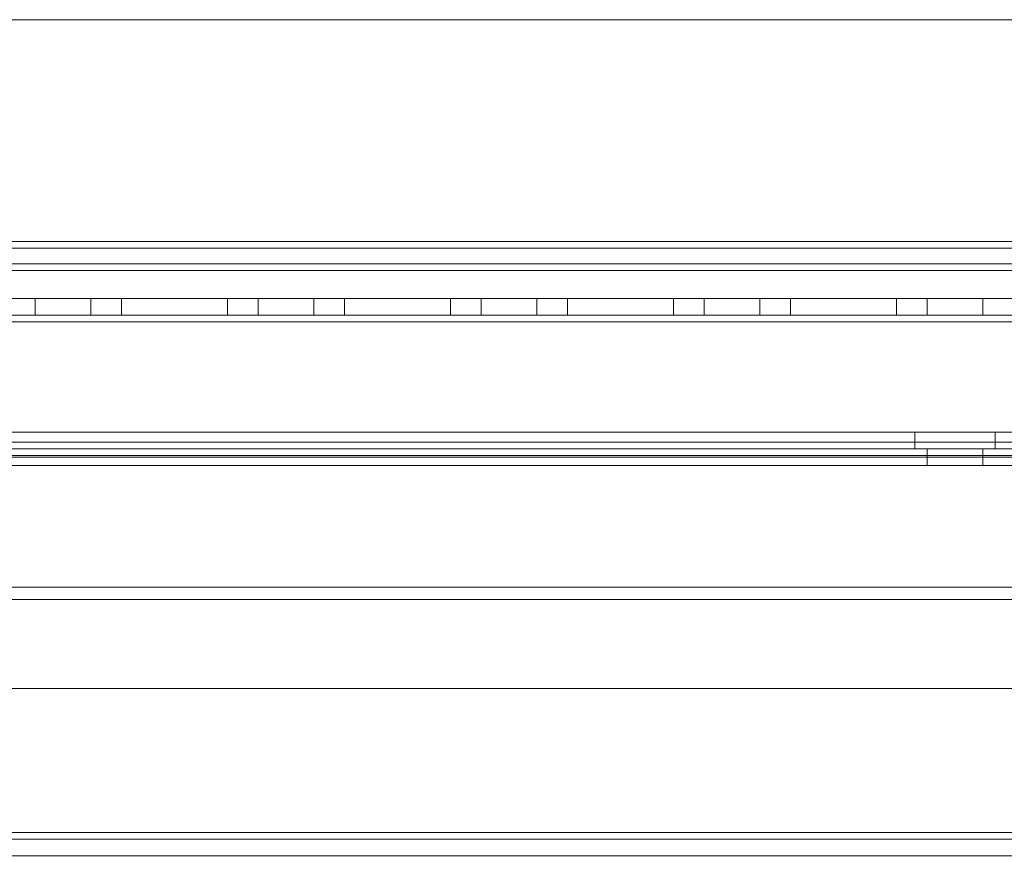
# Model space of a CAD drawing. Units: millimetres. Extents: x -3786 to 4614, y -3385 to 2555.
# Drawn here: x -223 to -135, y -1961 to -1885 of the extents above; entities that cross this region are included whole.
import ezdxf

# ---------------------------------------------------------------- set-up
doc = ezdxf.new("R2010")
doc.units = ezdxf.units.MM
doc.header["$LTSCALE"] = 5
doc.header["$PDSIZE"] = -1
doc.layers.add('Dimensions', color=7, linetype='Continuous')
doc.styles.get("Standard").update_dxf_attribs({"font": 'romans.shx', "width": 0.8})
doc.dimstyles.new('SLDDIMSTYLE2', dxfattribs={"dimscale": 10, "dimtxt": 2.5, "dimasz": 3.302, "dimexe": 1, "dimexo": 1, "dimgap": 0.926042, "dimtad": 1, "dimdec": 0, "dimrnd": 1e-09, "dimzin": 12, "dimdsep": 46, "dimtxsty": 'Standard', "dimcen": 2, "dimadec": 0, "dimazin": 3, "dimtfac": 1, "dimtdec": 0, "dimtmove": 0, "dimatfit": 0, "dimfxl": 1, "dimfrac": 2, "dimtolj": 1, "dimtzin": 12, "dimarcsym": 0})

# ---------------------------------------------------------------- blocks, each defined once
blk = doc.blocks.new('*D11')
at = {"layer": 'Defpoints', "color": 0, "transparency": 16777216}
for p in [(-289.091, -1910.064), (10.909, -1910.068), (10.909, -2355.973)]:
    blk.add_point(p, dxfattribs=at)
at = {"layer": 'Dimensions', "color": 0, "lineweight": -2, "transparency": 16777216}
for p, q in [((-289.091, -1930.064), (-289.091, -2375.973)), ((10.909, -1930.068), (10.909, -2375.973)), ((-223.051, -2355.973), (-55.131, -2355.973))]:
    blk.add_line(p, q, dxfattribs=at)
at = {"layer": 'Dimensions', "color": 0, "transparency": 16777216}
for points in [[(-223.051, -2344.966), (-223.051, -2366.98), (-289.091, -2355.973)], [(-55.131, -2344.966), (-55.131, -2366.98), (10.909, -2355.973)]]:
    blk.add_solid(points, dxfattribs=at)
at = {"layer": 'Dimensions', "color": 0, "transparency": 16777216, "insert": (-139.091, -2312.452), "char_height": 50, "attachment_point": 5}
blk.add_mtext('\\A1;300', dxfattribs=at)
blk = doc.blocks.new('*D12')
at = {"layer": 'Defpoints', "color": 0, "transparency": 16777216}
for p in [(-339.091, -1957.214), (60.909, -1957.214), (60.909, -2465.417)]:
    blk.add_point(p, dxfattribs=at)
at = {"layer": 'Dimensions', "color": 0, "lineweight": -2, "transparency": 16777216}
for p, q in [((-339.091, -1977.214), (-339.091, -2485.417)), ((60.909, -1977.214), (60.909, -2485.417)), ((-273.051, -2465.417), (-5.131, -2465.417))]:
    blk.add_line(p, q, dxfattribs=at)
at = {"layer": 'Dimensions', "color": 0, "transparency": 16777216}
for points in [[(-273.051, -2454.41), (-273.051, -2476.423), (-339.091, -2465.417)], [(-5.131, -2454.41), (-5.131, -2476.423), (60.909, -2465.417)]]:
    blk.add_solid(points, dxfattribs=at)
at = {"layer": 'Dimensions', "color": 0, "transparency": 16777216, "insert": (-139.091, -2421.896), "char_height": 50, "attachment_point": 5}
blk.add_mtext('\\A1;400', dxfattribs=at)

msp = doc.modelspace()

# ---------------------------------------------------------------- linework, layer by layer
at = {"color": 7, "linetype": 'Continuous', "lineweight": 18}
for p, q in [((35.909, -1885.065), (-314.091, -1885.064)), ((35.909, -1885.065), (-314.091, -1885.064)), ((32.309, -1904.965), (-310.491, -1904.964)), ((32.309, -1904.965), (-310.491, -1904.964)), ((-314.091, -1905.564), (35.909, -1905.565)), ((32.309, -1905.565), (-310.491, -1905.564)), ((60.909, -1906.965), (-339.091, -1906.964)), ((60.909, -1906.965), (-339.091, -1906.964)), ((60.909, -1907.565), (-339.091, -1907.564)), ((35.909, -1907.565), (-314.091, -1907.564)), ((-314.091, -1907.564), (35.909, -1907.565)), ((32.309, -1907.565), (-310.491, -1907.564)), ((60.909, -1910.065), (-339.091, -1910.064)), ((35.909, -1910.065), (-314.091, -1910.064)), ((14.409, -1910.066), (-292.591, -1910.064)), ((14.409, -1910.067), (-292.591, -1910.064)), ((-292.591, -1910.064), (14.409, -1910.064)), ((-221.591, -1910.064), (-221.591, -1911.564)), ((-221.591, -1910.064), (-216.591, -1910.064)), ((-221.591, -1910.065), (-221.591, -1911.565)), ((-216.591, -1911.564), (-216.591, -1910.064)), ((-216.591, -1911.565), (-216.591, -1910.065)), ((-213.841, -1911.564), (-213.841, -1910.064)), ((-213.841, -1910.064), (-204.341, -1910.064)), ((-204.341, -1910.065), (-213.841, -1910.065)), ((-213.841, -1911.565), (-213.841, -1910.065)), ((-213.841, -1910.065), (-213.841, -1910.065)), ((-213.841, -1911.565), (-213.841, -1910.065)), ((-213.841, -1910.065), (-204.341, -1910.065)), ((-204.341, -1911.564), (-204.341, -1910.064)), ((-204.341, -1911.565), (-204.341, -1910.065)), ((-204.341, -1910.065), (-204.341, -1910.065)), ((-204.341, -1911.565), (-204.341, -1910.065)), ((-201.591, -1910.064), (-201.591, -1911.564)), ((-201.591, -1910.064), (-196.591, -1910.064)), ((-201.591, -1910.065), (-201.591, -1911.565)), ((-196.591, -1911.564), (-196.591, -1910.064)), ((-196.591, -1911.565), (-196.591, -1910.065)), ((-193.841, -1911.564), (-193.841, -1910.064)), ((-193.841, -1910.064), (-184.341, -1910.064)), ((-184.341, -1910.065), (-193.841, -1910.065)), ((-193.841, -1911.565), (-193.841, -1910.065)), ((-193.841, -1911.565), (-193.841, -1910.065)), ((-193.841, -1910.065), (-184.341, -1910.065)), ((-193.841, -1910.065), (-193.841, -1910.065)), ((-184.341, -1911.564), (-184.341, -1910.064)), ((-184.341, -1910.065), (-184.341, -1910.065)), ((-184.341, -1911.565), (-184.341, -1910.065)), ((-184.341, -1911.565), (-184.341, -1910.065)), ((-181.591, -1910.064), (-181.591, -1911.564)), ((-181.591, -1910.064), (-176.591, -1910.064)), ((-181.591, -1910.065), (-181.591, -1911.565)), ((-176.591, -1911.564), (-176.591, -1910.064)), ((-176.591, -1911.565), (-176.591, -1910.065)), ((-173.841, -1911.564), (-173.841, -1910.064)), ((-164.341, -1910.064), (-173.841, -1910.064)), ((-164.341, -1910.065), (-173.841, -1910.065)), ((-173.841, -1911.565), (-173.841, -1910.065)), ((-173.841, -1910.065), (-173.841, -1910.065)), ((-173.841, -1911.565), (-173.841, -1910.065)), ((-173.841, -1910.065), (-164.341, -1910.065)), ((-164.341, -1911.564), (-164.341, -1910.064)), ((-164.341, -1911.565), (-164.341, -1910.065)), ((-164.341, -1910.065), (-164.341, -1910.065)), ((-164.341, -1911.565), (-164.341, -1910.065)), ((-161.591, -1910.064), (-161.591, -1911.564)), ((-161.591, -1910.064), (-156.591, -1910.064)), ((-161.591, -1910.065), (-161.591, -1911.565)), ((-156.591, -1911.564), (-156.591, -1910.064)), ((-156.591, -1911.565), (-156.591, -1910.065)), ((-153.841, -1911.564), (-153.841, -1910.064)), ((-153.841, -1910.064), (-144.341, -1910.064)), ((-144.341, -1910.065), (-153.841, -1910.065)), ((-153.841, -1911.565), (-153.841, -1910.065)), ((-153.841, -1910.065), (-153.841, -1910.065)), ((-153.841, -1911.565), (-153.841, -1910.065)), ((-153.841, -1910.065), (-144.341, -1910.065)), ((-144.341, -1911.564), (-144.341, -1910.064)), ((-144.341, -1910.065), (-144.341, -1910.065)), ((-144.341, -1911.565), (-144.341, -1910.065)), ((-144.341, -1911.565), (-144.341, -1910.065)), ((-141.591, -1910.064), (-141.591, -1911.564)), ((-141.591, -1910.064), (-136.591, -1910.064)), ((-141.591, -1910.065), (-141.591, -1911.565)), ((-136.591, -1911.564), (-136.591, -1910.064)), ((-136.591, -1911.565), (-136.591, -1910.065)), ((-292.591, -1911.564), (14.409, -1911.566)), ((-292.591, -1911.564), (14.409, -1911.567)), ((14.409, -1911.564), (-292.591, -1911.564)), ((-221.591, -1911.564), (-216.591, -1911.564)), ((-213.841, -1911.564), (-204.341, -1911.564)), ((-204.341, -1911.565), (-213.841, -1911.565)), ((-213.841, -1911.565), (-213.841, -1911.565)), ((-213.841, -1911.565), (-204.341, -1911.565)), ((-204.341, -1911.565), (-204.341, -1911.565)), ((-201.591, -1911.564), (-196.591, -1911.564)), ((-193.841, -1911.564), (-184.341, -1911.564)), ((-193.841, -1911.565), (-193.841, -1911.565)), ((-193.841, -1911.565), (-184.341, -1911.565)), ((-184.341, -1911.565), (-193.841, -1911.565)), ((-184.341, -1911.565), (-184.341, -1911.565)), ((-181.591, -1911.564), (-176.591, -1911.564)), ((-173.841, -1911.564), (-164.341, -1911.564)), ((-164.341, -1911.565), (-173.841, -1911.565)), ((-173.841, -1911.565), (-173.841, -1911.565)), ((-173.841, -1911.565), (-164.341, -1911.565)), ((-164.341, -1911.565), (-164.341, -1911.565)), ((-161.591, -1911.564), (-156.591, -1911.564)), ((-153.841, -1911.564), (-144.341, -1911.564)), ((-144.341, -1911.565), (-153.841, -1911.565)), ((-153.841, -1911.565), (-153.841, -1911.565)), ((-153.841, -1911.565), (-144.341, -1911.565)), ((-144.341, -1911.565), (-144.341, -1911.565)), ((-141.591, -1911.564), (-136.591, -1911.564)), ((-292.591, -1912.164), (14.409, -1912.166)), ((14.409, -1912.166), (-292.591, -1912.164)), ((14.409, -1912.167), (-292.591, -1912.164)), ((14.409, -1912.167), (-292.591, -1912.164)), ((14.409, -1912.164), (-292.591, -1912.164)), ((32.909, -1922.067), (-311.091, -1922.064)), ((-311.091, -1922.064), (32.909, -1922.064)), ((-294.091, -1922.063), (15.909, -1922.066)), ((15.909, -1922.064), (-294.091, -1922.064)), ((17.409, -1922.065), (-292.591, -1922.063)), ((17.409, -1922.066), (-292.591, -1922.063)), ((-142.691, -1922.064), (-142.691, -1923.564)), ((-142.691, -1922.064), (-135.506, -1922.064)), ((-142.691, -1922.065), (-142.691, -1923.565)), ((-135.491, -1923.564), (-135.491, -1922.064)), ((-135.491, -1923.565), (-135.491, -1922.065)), ((14.409, -1922.966), (-292.591, -1922.964)), ((-292.591, -1922.964), (14.409, -1922.966)), ((-292.591, -1922.964), (14.409, -1922.964)), ((32.909, -1923.567), (-311.091, -1923.564)), ((-311.091, -1923.564), (32.909, -1923.564)), ((-294.091, -1923.563), (15.909, -1923.566)), ((15.909, -1923.564), (-294.091, -1923.564)), ((17.409, -1923.566), (-292.591, -1923.563)), ((17.409, -1923.565), (-292.591, -1923.563)), ((14.409, -1923.566), (-292.591, -1923.564)), ((14.409, -1923.566), (-292.591, -1923.564)), ((-292.591, -1923.564), (14.409, -1923.564)), ((-135.491, -1923.564), (-142.677, -1923.564)), ((-141.591, -1923.564), (-141.591, -1925.064)), ((-141.591, -1923.564), (-136.591, -1923.564)), ((-141.591, -1923.565), (-141.591, -1925.065)), ((-136.591, -1925.064), (-136.591, -1923.564)), ((-136.591, -1925.065), (-136.591, -1923.565)), ((15.909, -1924.166), (-294.091, -1924.163)), ((15.909, -1924.166), (-294.091, -1924.163)), ((-294.091, -1924.164), (15.909, -1924.164)), ((17.409, -1924.301), (-292.591, -1924.299)), ((17.409, -1924.301), (-292.591, -1924.299)), ((17.409, -1924.302), (-292.591, -1924.3)), ((17.409, -1924.302), (-292.591, -1924.3)), ((14.409, -1925.066), (-292.591, -1925.064)), ((-292.591, -1925.064), (14.409, -1925.066)), ((14.409, -1925.064), (-292.591, -1925.064)), ((-141.591, -1925.064), (-136.591, -1925.064)), ((-292.591, -1935.964), (17.409, -1935.966)), ((-292.591, -1935.964), (17.409, -1935.966)), ((-292.591, -1935.965), (17.409, -1935.967)), ((-292.591, -1935.965), (17.409, -1935.967)), ((15.909, -1937.066), (-294.091, -1937.063)), ((15.909, -1937.066), (-294.091, -1937.063)), ((-294.091, -1937.064), (15.909, -1937.064)), ((-25.592, -1945.066), (-252.592, -1945.064)), ((-25.592, -1945.066), (-252.592, -1945.064)), ((-252.591, -1945.064), (-25.591, -1945.064)), ((14.408, -1957.967), (-292.592, -1957.964)), ((14.408, -1957.967), (-292.592, -1957.964)), ((-292.591, -1957.964), (14.409, -1957.964)), ((-25.592, -1957.966), (-252.592, -1957.964)), ((-252.592, -1957.964), (-25.592, -1957.966)), ((-25.591, -1957.964), (-252.591, -1957.964)), ((-292.592, -1958.564), (14.408, -1958.567)), ((14.409, -1958.564), (-292.591, -1958.564)), ((-25.592, -1958.566), (-252.592, -1958.564)), ((-252.591, -1958.564), (-25.591, -1958.564)), ((14.408, -1960.067), (-292.592, -1960.064)), ((-292.591, -1960.064), (14.409, -1960.064)), ((-252.592, -1960.064), (-25.592, -1960.066)), ((-25.591, -1960.064), (-252.591, -1960.064))]:
    msp.add_line(p, q, dxfattribs=at)
at = {"color": 7, "linetype": 'Continuous', "lineweight": 18, "flags": 128}
for points in [[(-216.591, -1910.065), (-216.639, -1910.065), (-216.782, -1910.065), (-217.013, -1910.065), (-217.323, -1910.065), (-217.702, -1910.065), (-218.135, -1910.065), (-218.604, -1910.065), (-219.091, -1910.065), (-219.579, -1910.065), (-220.048, -1910.065), (-220.48, -1910.065), (-220.859, -1910.065), (-221.17, -1910.065), (-221.401, -1910.065), (-221.543, -1910.065), (-221.591, -1910.065), (-221.543, -1910.065), (-221.401, -1910.065), (-221.17, -1910.065), (-220.859, -1910.065), (-220.48, -1910.065), (-220.048, -1910.065), (-219.579, -1910.065), (-219.091, -1910.065), (-218.604, -1910.065), (-218.135, -1910.065), (-217.702, -1910.065), (-217.323, -1910.065), (-217.013, -1910.065), (-216.782, -1910.065), (-216.639, -1910.065), (-216.591, -1910.065)], [(-196.591, -1910.065), (-196.639, -1910.065), (-196.782, -1910.065), (-197.013, -1910.065), (-197.323, -1910.065), (-197.702, -1910.065), (-198.135, -1910.065), (-198.604, -1910.065), (-199.091, -1910.065), (-199.579, -1910.065), (-200.048, -1910.065), (-200.48, -1910.065), (-200.859, -1910.065), (-201.17, -1910.065), (-201.401, -1910.065), (-201.543, -1910.065), (-201.591, -1910.065), (-201.543, -1910.065), (-201.401, -1910.065), (-201.17, -1910.065), (-200.859, -1910.065), (-200.48, -1910.065), (-200.048, -1910.065), (-199.579, -1910.065), (-199.091, -1910.065), (-198.604, -1910.065), (-198.135, -1910.065), (-197.702, -1910.065), (-197.323, -1910.065), (-197.013, -1910.065), (-196.782, -1910.065), (-196.639, -1910.065), (-196.591, -1910.065)], [(-176.591, -1910.065), (-176.639, -1910.065), (-176.782, -1910.065), (-177.013, -1910.065), (-177.323, -1910.065), (-177.702, -1910.065), (-178.135, -1910.065), (-178.604, -1910.065), (-179.091, -1910.065), (-179.579, -1910.065), (-180.048, -1910.065), (-180.48, -1910.065), (-180.859, -1910.065), (-181.17, -1910.065), (-181.401, -1910.065), (-181.543, -1910.065), (-181.591, -1910.065), (-181.543, -1910.065), (-181.401, -1910.065), (-181.17, -1910.065), (-180.859, -1910.065), (-180.48, -1910.065), (-180.048, -1910.065), (-179.579, -1910.065), (-179.091, -1910.065), (-178.604, -1910.065), (-178.135, -1910.065), (-177.702, -1910.065), (-177.323, -1910.065), (-177.013, -1910.065), (-176.782, -1910.065), (-176.639, -1910.065), (-176.591, -1910.065)], [(-156.591, -1910.065), (-156.639, -1910.065), (-156.782, -1910.065), (-157.013, -1910.065), (-157.323, -1910.065), (-157.702, -1910.065), (-158.135, -1910.065), (-158.604, -1910.065), (-159.091, -1910.065), (-159.579, -1910.065), (-160.048, -1910.065), (-160.48, -1910.065), (-160.859, -1910.065), (-161.17, -1910.065), (-161.401, -1910.065), (-161.543, -1910.065), (-161.591, -1910.065), (-161.543, -1910.065), (-161.401, -1910.065), (-161.17, -1910.065), (-160.859, -1910.065), (-160.48, -1910.065), (-160.048, -1910.065), (-159.579, -1910.065), (-159.091, -1910.065), (-158.604, -1910.065), (-158.135, -1910.065), (-157.702, -1910.065), (-157.323, -1910.065), (-157.013, -1910.065), (-156.782, -1910.065), (-156.639, -1910.065), (-156.591, -1910.065)], [(-136.591, -1910.065), (-136.639, -1910.065), (-136.782, -1910.065), (-137.013, -1910.065), (-137.323, -1910.065), (-137.702, -1910.065), (-138.135, -1910.065), (-138.604, -1910.065), (-139.091, -1910.065), (-139.579, -1910.065), (-140.048, -1910.065), (-140.48, -1910.065), (-140.859, -1910.065), (-141.17, -1910.065), (-141.401, -1910.065), (-141.543, -1910.065), (-141.591, -1910.065), (-141.543, -1910.065), (-141.401, -1910.065), (-141.17, -1910.065), (-140.859, -1910.065), (-140.48, -1910.065), (-140.048, -1910.065), (-139.579, -1910.065), (-139.091, -1910.065), (-138.604, -1910.065), (-138.135, -1910.065), (-137.702, -1910.065), (-137.323, -1910.065), (-137.013, -1910.065), (-136.782, -1910.065), (-136.639, -1910.065), (-136.591, -1910.065)], [(-219.091, -1911.565), (-219.579, -1911.565), (-220.048, -1911.565), (-220.48, -1911.565), (-220.859, -1911.565), (-221.17, -1911.565), (-221.401, -1911.565), (-221.543, -1911.565), (-221.591, -1911.565), (-221.543, -1911.565), (-221.401, -1911.565), (-221.17, -1911.565), (-220.859, -1911.565), (-220.48, -1911.565), (-220.048, -1911.565), (-219.579, -1911.565), (-219.091, -1911.565), (-218.604, -1911.565), (-218.135, -1911.565), (-217.702, -1911.565), (-217.324, -1911.565), (-217.013, -1911.565), (-216.782, -1911.565), (-216.639, -1911.565), (-216.591, -1911.565), (-216.639, -1911.565), (-216.782, -1911.565), (-217.013, -1911.565), (-217.324, -1911.565), (-217.702, -1911.565), (-218.135, -1911.565), (-218.604, -1911.565), (-219.091, -1911.565)], [(-199.091, -1911.565), (-199.579, -1911.565), (-200.048, -1911.565), (-200.48, -1911.565), (-200.859, -1911.565), (-201.17, -1911.565), (-201.401, -1911.565), (-201.543, -1911.565), (-201.591, -1911.565), (-201.543, -1911.565), (-201.401, -1911.565), (-201.17, -1911.565), (-200.859, -1911.565), (-200.48, -1911.565), (-200.048, -1911.565), (-199.579, -1911.565), (-199.091, -1911.565), (-198.604, -1911.565), (-198.135, -1911.565), (-197.702, -1911.565), (-197.324, -1911.565), (-197.013, -1911.565), (-196.782, -1911.565), (-196.639, -1911.565), (-196.591, -1911.565), (-196.639, -1911.565), (-196.782, -1911.565), (-197.013, -1911.565), (-197.324, -1911.565), (-197.702, -1911.565), (-198.135, -1911.565), (-198.604, -1911.565), (-199.091, -1911.565)], [(-179.091, -1911.565), (-179.579, -1911.565), (-180.048, -1911.565), (-180.48, -1911.565), (-180.859, -1911.565), (-181.17, -1911.565), (-181.401, -1911.565), (-181.543, -1911.565), (-181.591, -1911.565), (-181.543, -1911.565), (-181.401, -1911.565), (-181.17, -1911.565), (-180.859, -1911.565), (-180.48, -1911.565), (-180.048, -1911.565), (-179.579, -1911.565), (-179.091, -1911.565), (-178.604, -1911.565), (-178.135, -1911.565), (-177.702, -1911.565), (-177.324, -1911.565), (-177.013, -1911.565), (-176.782, -1911.565), (-176.639, -1911.565), (-176.591, -1911.565), (-176.639, -1911.565), (-176.782, -1911.565), (-177.013, -1911.565), (-177.324, -1911.565), (-177.702, -1911.565), (-178.135, -1911.565), (-178.604, -1911.565), (-179.091, -1911.565)], [(-159.091, -1911.565), (-159.579, -1911.565), (-160.048, -1911.565), (-160.48, -1911.565), (-160.859, -1911.565), (-161.17, -1911.565), (-161.401, -1911.565), (-161.543, -1911.565), (-161.591, -1911.565), (-161.543, -1911.565), (-161.401, -1911.565), (-161.17, -1911.565), (-160.859, -1911.565), (-160.48, -1911.565), (-160.048, -1911.565), (-159.579, -1911.565), (-159.091, -1911.565), (-158.604, -1911.565), (-158.135, -1911.565), (-157.702, -1911.565), (-157.324, -1911.565), (-157.013, -1911.565), (-156.782, -1911.565), (-156.639, -1911.565), (-156.591, -1911.565), (-156.639, -1911.565), (-156.782, -1911.565), (-157.013, -1911.565), (-157.324, -1911.565), (-157.702, -1911.565), (-158.135, -1911.565), (-158.604, -1911.565), (-159.091, -1911.565)], [(-139.091, -1911.565), (-139.579, -1911.565), (-140.048, -1911.565), (-140.48, -1911.565), (-140.859, -1911.565), (-141.17, -1911.565), (-141.401, -1911.565), (-141.543, -1911.565), (-141.591, -1911.565), (-141.543, -1911.565), (-141.401, -1911.565), (-141.17, -1911.565), (-140.859, -1911.565), (-140.48, -1911.565), (-140.048, -1911.565), (-139.579, -1911.565), (-139.091, -1911.565), (-138.604, -1911.565), (-138.135, -1911.565), (-137.702, -1911.565), (-137.324, -1911.565), (-137.013, -1911.565), (-136.782, -1911.565), (-136.639, -1911.565), (-136.591, -1911.565), (-136.639, -1911.565), (-136.782, -1911.565), (-137.013, -1911.565), (-137.324, -1911.565), (-137.702, -1911.565), (-138.135, -1911.565), (-138.604, -1911.565), (-139.091, -1911.565)], [(-135.491, -1922.065), (-135.549, -1922.065), (-135.721, -1922.065), (-136.001, -1922.065), (-136.38, -1922.065), (-136.847, -1922.065), (-137.385, -1922.065), (-137.979, -1922.065), (-138.608, -1922.065), (-139.253, -1922.065), (-139.892, -1922.065), (-140.506, -1922.065), (-141.075, -1922.065), (-141.579, -1922.065), (-142.004, -1922.065), (-142.335, -1922.065), (-142.562, -1922.065), (-142.677, -1922.065), (-142.677, -1922.065), (-142.562, -1922.065), (-142.335, -1922.065), (-142.004, -1922.065), (-141.579, -1922.065), (-141.075, -1922.065), (-140.506, -1922.065), (-139.892, -1922.065), (-139.253, -1922.065), (-138.608, -1922.065), (-137.979, -1922.065), (-137.385, -1922.065), (-136.847, -1922.065), (-136.38, -1922.065), (-136.001, -1922.065), (-135.721, -1922.065), (-135.549, -1922.065), (-135.491, -1922.065)], [(-142.691, -1923.565), (-142.634, -1923.565), (-142.462, -1923.565), (-142.182, -1923.565), (-141.802, -1923.565), (-141.336, -1923.565), (-140.797, -1923.565), (-140.204, -1923.565), (-139.575, -1923.565), (-138.93, -1923.565), (-138.29, -1923.565), (-137.676, -1923.565), (-137.108, -1923.565), (-136.604, -1923.565), (-136.179, -1923.565), (-135.848, -1923.565), (-135.621, -1923.565), (-135.506, -1923.565), (-135.506, -1923.565), (-135.621, -1923.565), (-135.848, -1923.565), (-136.179, -1923.565), (-136.604, -1923.565), (-137.108, -1923.565), (-137.676, -1923.565), (-138.29, -1923.565), (-138.93, -1923.565), (-139.575, -1923.565), (-140.204, -1923.565), (-140.797, -1923.565), (-141.336, -1923.565), (-141.802, -1923.565), (-142.182, -1923.565), (-142.462, -1923.565), (-142.634, -1923.565), (-142.691, -1923.565)], [(-139.091, -1923.565), (-139.579, -1923.565), (-140.048, -1923.565), (-140.48, -1923.565), (-140.859, -1923.565), (-141.17, -1923.565), (-141.401, -1923.565), (-141.543, -1923.565), (-141.591, -1923.565), (-141.543, -1923.565), (-141.401, -1923.565), (-141.17, -1923.565), (-140.859, -1923.565), (-140.48, -1923.565), (-140.048, -1923.565), (-139.579, -1923.565), (-139.091, -1923.565), (-138.604, -1923.565), (-138.135, -1923.565), (-137.702, -1923.565), (-137.324, -1923.565), (-137.013, -1923.565), (-136.782, -1923.565), (-136.639, -1923.565), (-136.591, -1923.565), (-136.639, -1923.565), (-136.782, -1923.565), (-137.013, -1923.565), (-137.324, -1923.565), (-137.702, -1923.565), (-138.135, -1923.565), (-138.604, -1923.565), (-139.091, -1923.565)], [(-139.091, -1925.065), (-139.579, -1925.065), (-140.048, -1925.065), (-140.48, -1925.065), (-140.859, -1925.065), (-141.17, -1925.065), (-141.401, -1925.065), (-141.543, -1925.065), (-141.591, -1925.065), (-141.543, -1925.065), (-141.401, -1925.065), (-141.17, -1925.065), (-140.859, -1925.065), (-140.48, -1925.065), (-140.048, -1925.065), (-139.579, -1925.065), (-139.091, -1925.065), (-138.604, -1925.065), (-138.135, -1925.065), (-137.702, -1925.065), (-137.324, -1925.065), (-137.013, -1925.065), (-136.782, -1925.065), (-136.639, -1925.065), (-136.591, -1925.065), (-136.639, -1925.065), (-136.782, -1925.065), (-137.013, -1925.065), (-137.324, -1925.065), (-137.702, -1925.065), (-138.135, -1925.065), (-138.604, -1925.065), (-139.091, -1925.065)]]:
    msp.add_lwpolyline(points, dxfattribs=at)

# ---------------------------------------------------------------- dimensions: what is measured, and where the dimension line sits
at = {"layer": 'Dimensions'}
for base, p1, p2, picture, middle in [((10.909, -2355.973), (-289.091, -1910.064), (10.909, -1910.068), '*D11', (-139.091, -2312.452)), ((60.909, -2465.417), (-339.091, -1957.214), (60.909, -1957.214), '*D12', (-139.091, -2421.896))]:
    dim = msp.add_linear_dim(base=base, p1=p1, p2=p2, dimstyle='SLDDIMSTYLE2', override={"dimscale": 20}, dxfattribs=at)
    dim.commit()
    dim.dimension.update_dxf_attribs({"geometry": picture, "text_midpoint": middle})

doc.saveas('drawing.dxf')
